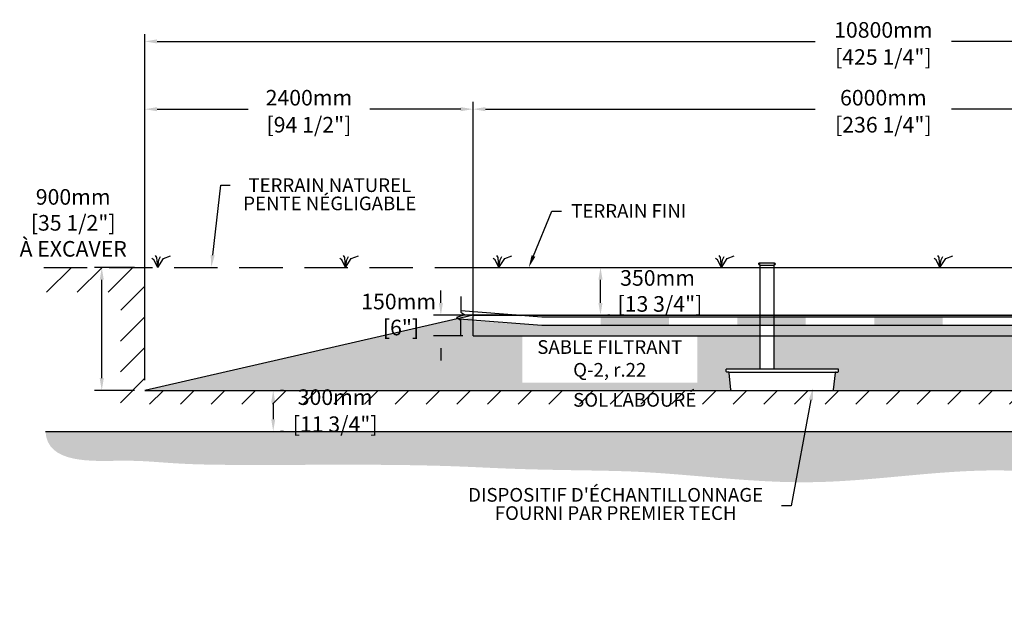
# Model space of a CAD drawing. Units: metres. Extents: x 46390 to 70494, y -16041 to -666.
# Drawn here: x 57918 to 65117, y -16041 to -11818 of the extents above; entities that cross this region are included whole.
import ezdxf
from ezdxf import colors
from ezdxf.entities.mleader import LeaderData, LeaderLine
from ezdxf.math import Vec2, Vec3

# ---------------------------------------------------------------- set-up
doc = ezdxf.new("R2010")
doc.units = ezdxf.units.M
doc.linetypes.add('HIDDEN', pattern=[9.525, 6.35, -3.175])
for name, color, linetype in [('Bac de collecte', 252, 'Continuous'), ('c.p.', 2, 'Continuous'), ('CHAMP', 92, 'Continuous'), ('COTE', 255, 'Continuous'), ('cote mm p', 255, 'Continuous'), ('HACHURES', 2, 'Continuous'), ('TERRAIN FINI', 172, 'Continuous'), ('TN', 172, 'HIDDEN')]:
    doc.layers.add(name, color=color, linetype=linetype)
doc.styles.add('SEACAD_seans_ttf', font='txt')
doc.styles.get("Standard").update_dxf_attribs({"font": 'times.ttf'})
doc.styles.add('texte daij 2020-01-14', font='txt')
doc.dimstyles.new('standard daij 2020-01-14', dxfattribs={"dimscale": 300, "dimtxt": 0.18, "dimasz": 0.18, "dimexe": 0.18, "dimexo": 0.0625, "dimgap": 0.09, "dimtad": 0, "dimtih": 1, "dimtoh": 1, "dimdec": 0, "dimzin": 0, "dimdsep": 46, "dimtxsty": 'texte daij 2020-01-14', "dimcen": 0.09, "dimadec": 0, "dimazin": 0, "dimtfac": 1, "dimtdec": 0, "dimtofl": 0, "dimtmove": 2, "dimatfit": 3, "dimfxl": 1, "dimtolj": 1, "dimtzin": 0, "dimarcsym": 0})

# ---------------------------------------------------------------- blocks, each defined once
blk = doc.blocks.new('BFBN')
at = {"layer": 'Bac de collecte', "linetype": 'Continuous', "lineweight": 25}
for p, q in [((62946.6, -17186.3), (62946.6, -17184)), ((62950.1, -17184), (62946.6, -17184)), ((62946.6, -17186.3), (62946.6, -17186.3)), ((62946.6, -17186.3), (62950.1, -17186.3)), ((62950.1, -17186.3), (62946.6, -17186.3)), ((62946.6, -17190), (62946.6, -17186.3)), ((62946.6, -17190.1), (62946.6, -17190)), ((62950.1, -17190), (62946.6, -17190)), ((62946.6, -17190.1), (62950.1, -17190.1)), ((62946.6, -17192.4), (62946.6, -17190.1)), ((62950.1, -17192.4), (62946.6, -17192.4)), ((62946.6, -17192.4), (62951, -17192.4)), ((62950.1, -17186.3), (62950.1, -17184)), ((62951, -17184), (62950.1, -17184)), ((62950.1, -17190), (62950.1, -17186.3)), ((62950.1, -17192.4), (62950.1, -17190.1)), ((62951, -17180.6), (63060.3, -17180.6)), ((62951, -17180.6), (62951, -17184)), ((62951, -17184), (62951, -17192.4)), ((62951, -17192.4), (62951, -17197.4)), ((62951, -17197.4), (63060.3, -17197.4)), ((62953.9, -17197.4), (62953.9, -17957.1)), ((63057.4, -17957.1), (63057.4, -17197.4)), ((63060.3, -17184), (63060.3, -17180.6)), ((63060.3, -17192.4), (63060.3, -17184)), ((63061.1, -17184), (63060.3, -17184)), ((63060.3, -17197.4), (63060.3, -17192.4)), ((63060.3, -17192.4), (63061.1, -17192.4)), ((63061.1, -17184.4), (63061.1, -17184)), ((63064.6, -17184.4), (63061.1, -17184.4)), ((63061.1, -17184.4), (63061.1, -17188.2)), ((63061.1, -17184.4), (63064.6, -17184.4)), ((63061.1, -17188.2), (63061.1, -17191.9)), ((63061.1, -17188.2), (63064.6, -17188.2)), ((63061.1, -17191.9), (63061.1, -17192.4)), ((63061.1, -17191.9), (63064.6, -17191.9)), ((63064.6, -17191.9), (63061.1, -17191.9)), ((63064.6, -17184.4), (63064.6, -17184.4)), ((63064.6, -17184.4), (63064.6, -17188.2)), ((63064.6, -17188.2), (63064.6, -17191.9)), ((63064.6, -17191.9), (63064.6, -17191.9)), ((63523.4, -17957.1), (62705.5, -17957.1)), ((62706.5, -17975.4), (62705.5, -17957.1)), ((62705.5, -17957.1), (62709.9, -17957.1)), ((62722.6, -17979.6), (62710.9, -17979.6)), ((62722.6, -17979.6), (63510.7, -17979.6)), ((62741, -18108.7), (62728.2, -17984.6)), ((63492.4, -18108.7), (63505.2, -17984.6)), ((63510.7, -17979.6), (63522.5, -17979.6)), ((63527.8, -17957.1), (63523.4, -17957.1)), ((63526.9, -17975.4), (63527.8, -17957.1)), ((62746.5, -18113.8), (63486.8, -18113.8))]:
    blk.add_line(p, q, dxfattribs=at)
for centre, radius, start, end in [((62710.9, -17975.2), 4.39, 183, 270), ((62722.6, -17985.1), 5.58, 5, 90), ((63510.7, -17985.1), 5.58, 90, 175), ((63522.5, -17975.2), 4.39, 270, 357), ((62746.5, -18108.2), 5.58, 185, 270), ((63486.8, -18108.2), 5.58, 270, 355)]:
    blk.add_arc(centre, radius, start, end, dxfattribs=at)
blk = doc.blocks.new('*D55')
at = {"color": 0, "linetype": 'Continuous', "lineweight": -2, "transparency": 16777216}
for p, q in [((59846.6, -14528.8), (59825.6, -14528.8)), ((59771.6, -14618.8), (59771.6, -14738.8)), ((59846.6, -14828.8), (59825.6, -14828.8))]:
    blk.add_line(p, q, dxfattribs=at)
at = {"color": 0, "linetype": 'Continuous', "lineweight": 25, "transparency": 16777216}
for points in [[(59756.6, -14618.8), (59786.6, -14618.8), (59771.6, -14528.8)], [(59756.6, -14738.8), (59786.6, -14738.8), (59771.6, -14828.8)]]:
    blk.add_solid(points, dxfattribs=at)
at = {"layer": 'Defpoints', "color": 0, "linetype": 'Continuous', "lineweight": 25, "transparency": 16777216}
for p in [(59771.6, -14528.8), (59771.6, -14828.8), (59771.6, -14828.8)]:
    blk.add_point(p, dxfattribs=at)
at = {"color": 0, "linetype": 'Continuous', "lineweight": 25, "transparency": 16777216, "char_height": 114, "attachment_point": 5, "style": 'texte daij 2020-01-14'}
for s, insert in [('\\A1;300mm', (60224.4, -14577.8)), ('\\A1;[11 3/4"]', (60224.4, -14775.6))]:
    blk.add_mtext(s, dxfattribs=dict(at, insert=insert))
blk = doc.blocks.new('A$C7C072700')
at = {"color": 1, "ltscale": 100}
for p, q in [((31, 799), (31, 570)), ((91, 530), (-29, 490)), ((-29, 490), (31, 450)), ((31, 570), (91, 530)), ((31, 220), (31, 450))]:
    blk.add_line(p, q, dxfattribs=at)
blk = doc.blocks.new('*D61')
at = {"color": 0, "linetype": 'Continuous', "lineweight": -2, "transparency": 16777216}
for p, q in [((60997.4, -13888.8), (60997.4, -13798.8)), ((61457.7, -13978.8), (60943.4, -13978.8)), ((61157.7, -14128.8), (60943.4, -14128.8)), ((60997.4, -14218.8), (60997.4, -14308.8))]:
    blk.add_line(p, q, dxfattribs=at)
at = {"color": 0, "linetype": 'Continuous', "lineweight": 25, "transparency": 16777216}
for points in [[(60982.4, -13888.8), (61012.4, -13888.8), (60997.4, -13978.8)], [(60982.4, -14218.8), (61012.4, -14218.8), (60997.4, -14128.8)]]:
    blk.add_solid(points, dxfattribs=at)
at = {"layer": 'Defpoints', "color": 0, "linetype": 'Continuous', "lineweight": 25, "transparency": 16777216}
for p in [(60997.4, -13978.8), (61532.7, -13978.8), (61232.7, -14128.8)]:
    blk.add_point(p, dxfattribs=at)
at = {"color": 0, "linetype": 'Continuous', "lineweight": 25, "transparency": 16777216, "insert": (60688.5, -13973.6), "char_height": 114, "attachment_point": 5, "style": 'texte daij 2020-01-14'}
blk.add_mtext('\\A1;150mm\\P [6"]', dxfattribs=at)
blk = doc.blocks.new('*D62')
at = {"color": 0, "linetype": 'Continuous', "lineweight": -2, "transparency": 16777216}
for p, q in [((62090, -13628.8), (62110.5, -13628.8)), ((62164.5, -13888.8), (62164.5, -13718.8)), ((62233.2, -13978.8), (62218.5, -13978.8))]:
    blk.add_line(p, q, dxfattribs=at)
at = {"color": 0, "linetype": 'Continuous', "lineweight": 25, "transparency": 16777216}
for points in [[(62149.5, -13718.8), (62179.5, -13718.8), (62164.5, -13628.8)], [(62149.5, -13888.8), (62179.5, -13888.8), (62164.5, -13978.8)]]:
    blk.add_solid(points, dxfattribs=at)
at = {"layer": 'Defpoints', "color": 0, "linetype": 'Continuous', "lineweight": 25, "transparency": 16777216}
for p in [(62164.5, -13628.8), (62165, -13628.8), (62158.2, -13978.8)]:
    blk.add_point(p, dxfattribs=at)
at = {"color": 0, "linetype": 'Continuous', "lineweight": 25, "transparency": 16777216, "insert": (62581.8, -13801.1), "char_height": 114, "attachment_point": 5, "style": 'texte daij 2020-01-14'}
blk.add_mtext('\\A1;350mm\\P [13 3/4"]', dxfattribs=at)
blk = doc.blocks.new('*D56')
at = {"color": 0, "linetype": 'Continuous', "lineweight": -2, "transparency": 16777216}
for p, q in [((61232.7, -14053.8), (61232.7, -12418.1)), ((67232.7, -14053.8), (67232.7, -12418.1)), ((61322.7, -12472.1), (63733.4, -12472.1)), ((67142.7, -12472.1), (64732, -12472.1))]:
    blk.add_line(p, q, dxfattribs=at)
at = {"color": 0, "linetype": 'Continuous', "lineweight": 25, "transparency": 16777216}
for points in [[(61322.7, -12457.1), (61322.7, -12487.1), (61232.7, -12472.1)], [(67142.7, -12457.1), (67142.7, -12487.1), (67232.7, -12472.1)]]:
    blk.add_solid(points, dxfattribs=at)
at = {"layer": 'Defpoints', "color": 0, "linetype": 'Continuous', "lineweight": 25, "transparency": 16777216}
for p in [(67232.7, -12472.1), (61232.7, -14128.8), (67232.7, -14128.8)]:
    blk.add_point(p, dxfattribs=at)
at = {"color": 0, "linetype": 'Continuous', "lineweight": 25, "transparency": 16777216, "char_height": 114, "attachment_point": 5, "style": 'texte daij 2020-01-14'}
for s, insert in [('\\A1;6000mm', (64232.7, -12388.1)), ('\\A1;[236 1/4"]', (64232.7, -12585.9))]:
    blk.add_mtext(s, dxfattribs=dict(at, insert=insert))
blk = doc.blocks.new('*D57')
at = {"color": 0, "linetype": 'Continuous', "lineweight": -2, "transparency": 16777216}
for p, q in [((58832.7, -14453.8), (58832.7, -11922.5)), ((69632.7, -14453.8), (69632.7, -11922.5)), ((58922.7, -11976.5), (63733.4, -11976.5)), ((69542.7, -11976.5), (64732, -11976.5))]:
    blk.add_line(p, q, dxfattribs=at)
at = {"color": 0, "linetype": 'Continuous', "lineweight": 25, "transparency": 16777216}
for points in [[(58922.7, -11961.5), (58922.7, -11991.5), (58832.7, -11976.5)], [(69542.7, -11961.5), (69542.7, -11991.5), (69632.7, -11976.5)]]:
    blk.add_solid(points, dxfattribs=at)
at = {"layer": 'Defpoints', "color": 0, "linetype": 'Continuous', "lineweight": 25, "transparency": 16777216}
for p in [(69632.7, -11976.5), (58832.7, -14528.8), (69632.7, -14528.8)]:
    blk.add_point(p, dxfattribs=at)
at = {"color": 0, "linetype": 'Continuous', "lineweight": 25, "transparency": 16777216, "char_height": 114, "attachment_point": 5, "style": 'texte daij 2020-01-14'}
for s, insert in [('\\A1;10800mm', (64232.7, -11892.5)), ('\\A1;[425 1/4"]', (64232.7, -12090.4))]:
    blk.add_mtext(s, dxfattribs=dict(at, insert=insert))
blk = doc.blocks.new('*D58')
at = {"color": 0, "linetype": 'Continuous', "lineweight": -2, "transparency": 16777216}
for p, q in [((58832.7, -14053.8), (58832.7, -12418.1)), ((61232.7, -14053.8), (61232.7, -12418.1)), ((58922.7, -12472.1), (59587.7, -12472.1)), ((61142.7, -12472.1), (60477.7, -12472.1))]:
    blk.add_line(p, q, dxfattribs=at)
at = {"color": 0, "linetype": 'Continuous', "lineweight": 25, "transparency": 16777216}
for points in [[(58922.7, -12457.1), (58922.7, -12487.1), (58832.7, -12472.1)], [(61142.7, -12457.1), (61142.7, -12487.1), (61232.7, -12472.1)]]:
    blk.add_solid(points, dxfattribs=at)
at = {"layer": 'Defpoints', "color": 0, "linetype": 'Continuous', "lineweight": 25, "transparency": 16777216}
for p in [(58832.7, -12472.1), (58832.7, -14128.8), (61232.7, -14128.8)]:
    blk.add_point(p, dxfattribs=at)
at = {"color": 0, "linetype": 'Continuous', "lineweight": 25, "transparency": 16777216, "char_height": 114, "attachment_point": 5, "style": 'texte daij 2020-01-14'}
for s, insert in [('\\A1;2400mm', (60032.7, -12388.1)), ('\\A1;[94 1/2"]', (60032.7, -12585.9))]:
    blk.add_mtext(s, dxfattribs=dict(at, insert=insert))
blk = doc.blocks.new('DJIEWFDS')
at = {"color": 94}
for p, q in [((48850.8, -13786.3), (48835.7, -13777.3)), ((48879, -13842.6), (48850.8, -13786.3)), ((48872.3, -13771.1), (48863.4, -13756.8)), ((48879, -13842.6), (48872.3, -13771.1)), ((48879, -13842.6), (48920.7, -13778.6)), ((48879, -13842.6), (48887.5, -13787.2)), ((48887.5, -13787.2), (48899.1, -13763)), ((48920.7, -13778.6), (48972.9, -13757.7))]:
    blk.add_line(p, q, dxfattribs=at)
blk = doc.blocks.new('*D54')
at = {"color": 0, "linetype": 'Continuous', "lineweight": -2, "transparency": 16777216}
for p, q in [((58757.7, -13628.8), (58463.8, -13628.8)), ((58517.8, -14438.8), (58517.8, -13718.8)), ((58757.7, -14528.8), (58463.8, -14528.8))]:
    blk.add_line(p, q, dxfattribs=at)
at = {"color": 0, "linetype": 'Continuous', "lineweight": 25, "transparency": 16777216}
for points in [[(58502.8, -13718.8), (58532.8, -13718.8), (58517.8, -13628.8)], [(58502.8, -14438.8), (58532.8, -14438.8), (58517.8, -14528.8)]]:
    blk.add_solid(points, dxfattribs=at)
at = {"layer": 'Defpoints', "color": 0, "linetype": 'Continuous', "lineweight": 25, "transparency": 16777216}
for p in [(58517.8, -13628.8), (58832.7, -13628.8), (58832.7, -14528.8)]:
    blk.add_point(p, dxfattribs=at)
at = {"color": 0, "linetype": 'Continuous', "lineweight": 25, "transparency": 16777216, "char_height": 114, "attachment_point": 5, "style": 'texte daij 2020-01-14'}
for s, insert in [('\\A1;900mm', (58309, -13113.5)), ('\\A1;[35 1/2"]\\PÀ EXCAVER', (58309, -13398.2))]:
    blk.add_mtext(s, dxfattribs=dict(at, insert=insert))

msp = doc.modelspace()

# ---------------------------------------------------------------- hatches: boundary and pattern name
at = {"ltscale": 100}
h = msp.add_hatch(dxfattribs=at)
h.set_pattern_fill('ANSI31', color=0, scale=50)
h.set_pattern_definition([(45, (940.22, -41.14), (-112.2532, 112.2532), [])])
h.paths.add_polyline_path([(66637.3, -14528.8), (62437.3, -14528.8), (62437.3, -14628.8), (66637.3, -14628.8)])
h.paths.add_polyline_path([(62437.3, -14528.8), (58832.7, -14528.8), (58832.7, -13628.8), (58094.7, -13628.8), (58102.5, -13810.5), (58656.8, -13810.8), (58654.2, -14628.8), (62437.3, -14628.8)])
h.paths.add_polyline_path([(68537.3, -14528.8), (66637.3, -14528.8), (66637.3, -14628.8), (69740.9, -14628.8)])
h.paths.add_polyline_path([(69632.7, -14528.8), (68537.3, -14528.8), (69740.9, -14628.8), (69745.1, -13832.7), (70435.3, -13832.7), (70419.8, -13628.8), (69632.7, -13628.8)])
h.paths.add_polyline_path([(59891.9, -14663.3), (60556.9, -14663.3), (60556.9, -14492.3), (59891.9, -14492.3)], flags=9)
h.paths.add_polyline_path([(59788.8, -14880.1), (60660.1, -14880.1), (60660.1, -14649.4), (59788.8, -14649.4)], flags=9)
h.paths.add_polyline_path([(61875.5, -14691.5), (62954, -14691.5), (62954, -14522.5), (61875.5, -14522.5)], flags=9)
at = {"layer": 'c.p.', "ltscale": 100}
h = msp.add_hatch(dxfattribs=at)
h.set_pattern_fill('EARTH', color=0, scale=25, angle=45, style=0)
h.set_pattern_definition([(45, (-756314.19, -443565.83), (1e-14, 224.506403), [158.75, -158.75]), (45, (-756356.28, -443523.73), (1e-14, 224.506403), [158.75, -158.75]), (45, (-756398.38, -443481.64), (1e-14, 224.506403), [158.75, -158.75]), (135, (-756398.38, -443453.57), (-224.506403, 1e-14), [158.75, -158.75]), (135, (-756356.28, -443411.48), (-224.506403, 1e-14), [158.75, -158.75]), (135, (-756314.19, -443369.39), (-224.506403, 1e-14), [158.75, -158.75])])
edge = h.paths.add_edge_path()
edge.add_spline(control_points=[(58106.7, -14828.8), (58117.5, -15066.2), (58804.7, -15021.2), (59034, -15081.8), (60805.7, -15063), (61665.3, -15118), (62156.4, -15110.1), (62437.3, -15123.6)], knot_values=[6130.647016, 6130.647016, 6130.647016, 6130.647016, 6343.895771, 6578.532909, 6799.88489, 7234.776568, 8096.786944, 8096.786944, 8096.786944, 8096.786944], degree=3, periodic=0)
edge.add_line((62437.3, -15123.6), (62437.3, -14828.8))
edge.add_line((62437.3, -14828.8), (58106.7, -14828.8))
edge = h.paths.add_edge_path()
edge.add_spline(control_points=[(62437.3, -15123.6), (62476.1, -15125.5), (62886.9, -15148.9), (63893.2, -15279.5), (65194.8, -14984.6), (66181.6, -15315.1), (66578.5, -15272.1), (66637.3, -15263.5)], knot_values=[1909.285333, 1909.285333, 1909.285333, 1909.285333, 2028.274605, 3168.408996, 4901.3676, 5948.894976, 6130.647016, 6130.647016, 6130.647016, 6130.647016], degree=3, periodic=0)
edge.add_line((66637.3, -15263.5), (66637.3, -14828.8))
edge.add_line((66637.3, -14828.8), (62437.3, -14828.8))
edge.add_line((62437.3, -14828.8), (62437.3, -15123.6))
edge = h.paths.add_edge_path()
edge.add_line((70494.3, -14828.8), (66637.3, -14828.8))
edge.add_line((66637.3, -14828.8), (66637.3, -15263.5))
edge.add_spline(control_points=[(66637.3, -15263.5), (66826.6, -15235.8), (67363.5, -15092), (68100.7, -15235), (68960, -15043.7), (69881.3, -15166.2), (70494.1, -15012.3), (70494.3, -14828.8)], knot_values=[0, 0, 0, 0, 585.365359, 1538.240215, 1653.079648, 1805.41147, 1909.285333, 1909.285333, 1909.285333, 1909.285333], degree=3, periodic=0)
at = {"layer": 'cote mm p', "lineweight": 25}
h = msp.add_hatch(color=250, dxfattribs=at)
h.dxf.hatch_style = 1
h.paths.add_polyline_path([(67232.7, -13968.7), (61231.3, -13968.8), (61065.5, -14027.4), (61069.4, -14038.7), (61232.7, -13978.8), (67232.7, -13978.8), (67330.5, -14001.2), (67334.2, -13989.7)])
at = {"layer": 'HACHURES', "lineweight": 25}
h = msp.add_hatch(dxfattribs=at)
h.set_pattern_fill('AR-SAND', color=0, scale=3)
h.set_pattern_definition([(37.5, (940.22, -41.14), (-4.8001, 146.82397), [0, -115.824, 0, -129.54, 0, -123.825]), (7.5, (940.22, -41.14), (134.857, 215.04753), [0, -62.484, 0, -104.394, 0, -40.005]), (327.5, (846.49, -41.14), (237.2977, 0.43116), [0, -38.1, 0, -137.16, 0, -179.07]), (317.5, (846.5, -41.14), (229.06694, 66.8788), [0, -19.05, 0, -89.916, 0, -102.87])])
edge = h.paths.add_edge_path()
edge.add_line((67246.5, -13981.9), (67232.7, -13978.8))
edge.add_line((67232.7, -13978.8), (67232.7, -14128.8))
edge.add_line((67232.7, -14128.8), (63434.1, -14128.8))
edge.add_line((63434.1, -14128.8), (63434.1, -14372.1))
edge.add_line((63434.1, -14372.1), (63900.2, -14372.1))
edge.add_line((63900.2, -14372.1), (63904.6, -14372.1))
edge.add_line((63904.6, -14372.1), (63903.4, -14394.5))
edge.add_line((63903.4, -14394.5), (63887.5, -14394.5))
edge.add_arc((63887.5, -14400.1), 5.58, 90, 175)
edge.add_line((63881.9, -14399.6), (63868.6, -14528.8))
edge.add_line((63868.6, -14528.8), (69632.7, -14528.8))
edge.add_line((69632.7, -14528.8), (67246.5, -13981.9))
edge = h.paths.add_edge_path()
edge.add_line((63330.6, -14128.8), (61232.7, -14128.8))
edge.add_line((61232.7, -14128.8), (61232.7, -14015.6))
edge.add_line((61232.7, -14015.6), (61131.4, -14007.8))
edge.add_line((61131.4, -14007.8), (61122.2, -14001.7))
edge.add_line((61122.2, -14001.7), (58832.7, -14528.8))
edge.add_line((58832.7, -14528.8), (63118.3, -14528.8))
edge.add_line((63118.3, -14528.8), (63104.9, -14399.4))
edge.add_arc((63099, -14393.9), 8.09, 317.02465, 533.18064)
edge.add_arc((63087.7, -14390.1), 4.39, 183, 319.70524, ccw=False)
edge.add_line((63083.3, -14390.3), (63082.3, -14372.1))
edge.add_line((63082.3, -14372.1), (63330.6, -14372.1))
edge.add_line((63330.6, -14372.1), (63330.6, -14128.8))
h.paths.add_polyline_path([(65381.8, -14528.8), (66168.3, -14528.8), (66012.5, -14128.8), (65447.1, -14128.8)], flags=17)
h.paths.add_polyline_path([(61593.1, -14472), (62871.6, -14472), (62871.6, -14136.3), (61593.1, -14136.3)], flags=16)
at = {"layer": 'HACHURES', "lineweight": 25, "transparency": 33554674}
h = msp.add_hatch(dxfattribs=at)
h.set_pattern_fill('AR-CONC', color=253, scale=0.3, style=0)
h.set_pattern_definition([(50, (469.615, 4328.838), (54.6554, -4.781726), [5.715, -62.865]), (355, (469.615, 4328.84), (-10.573026, 57.317054), [4.572, -50.292175]), (100.451445, (474.17, 4328.44), (44.082374, 52.535326), [4.857003, -53.427073]), (46.1842, (469.615, 4344.08), (81.32371, -12.6127), [8.5725, -94.2975]), (96.63556, (476.39, 4343.03), (71.22124, 74.22784), [7.28551, -80.14068]), (351.18415, (469.615, 4344.08), (71.22124, 74.22784), [6.85799, -75.43792]), (21, (477.235, 4340.268), (45.484317, -30.67956), [5.715, -62.865]), (326, (477.235, 4340.27), (18.54061, 55.25639), [4.572, -50.292]), (71.451445, (481.025, 4337.71), (64.024926, 24.57683), [4.857003, -53.42698]), (37.5, (469.615, 4328.838), (0.926581, 25.3665117), [0, -49.6824, 0, -51.054, 0, -50.4825]), (7.5, (469.615, 4328.838), (20.045899, 30.054172), [0, -29.1084, 0, -48.5394, 0, -19.2405]), (327.5, (452.622, 4328.838), (40.6771786, -1.718623), [0, -19.05, 0, -59.436, 0, -78.867]), (317.5, (445.002, 4328.838), (44.438754, 7.627947), [0, -24.765, 0, -39.4716, 0, -56.007])])
h.paths.add_polyline_path([(63330.6, -13989.3), (61734.7, -13989.3), (61597.3, -13985.7), (61232.7, -13978.8), (61232.7, -14015.6), (61734.7, -14054.3), (63330.6, -14054.4)])
h.paths.add_polyline_path([(63330.6, -14054.4), (61734.7, -14054.3), (61232.7, -14015.6), (61232.7, -14128.8), (63330.6, -14128.8)])
h.paths.add_polyline_path([(67232.7, -13978.8), (63434.1, -13978.8), (63434.1, -14128.8), (67232.7, -14128.8)])
h.paths.add_polyline_path([(63193, -14054.3), (63165.7, -14054.3), (63665.7, -14054.3), (63629.7, -14054.3)], flags=16)
edge = h.paths.add_edge_path()
edge.add_line((61271.7, -13978.8), (61734.7, -13989.3))
edge.add_line((61734.7, -13989.3), (66700.4, -13989.3))
edge.add_arc((66704.8, -14021.8), 32.8, -90, 97.65997, ccw=False)
edge.add_line((66704.8, -14054.6), (61734.7, -14054.3))
edge.add_line((61734.7, -14054.3), (61142.7, -14015.3))

# ---------------------------------------------------------------- linework, layer by layer
at = {"color": 0, "ltscale": 100}
msp.add_line((58106.7, -14828.8), (70494.3, -14828.8), dxfattribs=at)
at = {"color": 1, "ltscale": 100, "flags": 128}
msp.add_lwpolyline([(61142.7, -13943.7), (61734.7, -13989.3), (66700.4, -13989.3, -1.069184), (66704.8, -14054.6), (61734.7, -14054.3), (61131.5, -14007.8)], format="xyb", dxfattribs=at)
at = {"color": 1}
for points in [[(62165.7, -13989.3), (62165.7, -14054.3), (62665.7, -13989.3), (62665.7, -14054.3)], [(63165.7, -13989.3), (63165.7, -14054.3), (63665.7, -13989.3), (63665.7, -14054.3)], [(64165.7, -13989.3), (64165.7, -14054.3), (64665.7, -13989.3), (64665.7, -14054.3)]]:
    msp.add_solid(points, dxfattribs=at)
at = {"layer": 'CHAMP'}
for p, q in [((61232.7, -13978.8), (58832.7, -14528.8)), ((61232.7, -13978.8), (67232.7, -13978.8)), ((61232.7, -14128.8), (61232.7, -13978.8)), ((61232.7, -14128.8), (67232.7, -14128.8)), ((58832.7, -14528.8), (69632.7, -14528.8))]:
    msp.add_line(p, q, dxfattribs=at)
at = {"layer": 'TERRAIN FINI'}
msp.add_line((61193.1, -13628.8), (67294.9, -13628.8), dxfattribs=at)
at = {"layer": 'TN', "color": 5, "ltscale": 50}
msp.add_line((58094.7, -13628.8), (70458.9, -13628.8), dxfattribs=at)

# ---------------------------------------------------------------- block references
at = {"layer": 'COTE', "color": 1, "ltscale": 100, "xscale": 0.5, "yscale": 0.5, "zscale": 0.5}
msp.add_blockref('A$C7C072700', (61127.4, -14240.2), dxfattribs=at)
at = {"layer": 'cote mm p', "lineweight": 25}
for name, p in [('DJIEWFDS', (10048.1, 213.8)), ('DJIEWFDS', (11421.9, 213.8)), ('DJIEWFDS', (12543.4, 213.8)), ('DJIEWFDS', (14169.9, 213.8)), ('BFBN', (376.8, 3585.1)), ('DJIEWFDS', (15767.8, 213.8))]:
    msp.add_blockref(name, p, dxfattribs=at)

# ---------------------------------------------------------------- texts
at = {"color": 7, "linetype": 'Continuous', "lineweight": 25, "char_height": 100, "attachment_point": 2, "style": 'SEACAD_seans_ttf'}
for s, insert in [('SABLE FILTRANT\\PQ-2, r.22', (62232.3, -14161.3)), ('SOL LABOURÉ', (62414.8, -14547.5))]:
    msp.add_mtext(s, dxfattribs=dict(at, insert=insert))

# ---------------------------------------------------------------- dimensions: what is measured, and where the dimension line sits
at = {"color": 7, "linetype": 'Continuous', "lineweight": 25}
for p1, p2, distance, picture, middle in [((58832.7, -14528.8), (69632.7, -14528.8), 2552.2, '*D57', (64232.7, -11976.5)), ((61232.7, -14128.8), (58832.7, -14128.8), -1656.7, '*D58', (60032.7, -12472.1)), ((61232.7, -14128.8), (67232.7, -14128.8), 1656.7, '*D56', (64232.7, -12472.1))]:
    dim = msp.add_aligned_dim(p1=p1, p2=p2, distance=distance, dimstyle='standard daij 2020-01-14', override={"dimtxt": 0.38, "dimasz": 0.3, "dimexo": 0.25, "dimpost": 'mm\\X'}, dxfattribs=at)
    dim.commit()
    dim.dimension.update_dxf_attribs({"geometry": picture, "text_midpoint": middle})
dim = msp.add_linear_dim(base=(58517.8, -13628.8), p1=(58832.7, -14528.8), p2=(58832.7, -13628.8), angle=90, text='<>\\PÀ EXCAVER', dimstyle='standard daij 2020-01-14', override={"dimtxt": 0.38, "dimasz": 0.3, "dimexo": 0.25, "dimpost": 'mm\\X'}, dxfattribs=at)
dim.commit()
dim.dimension.update_dxf_attribs({"geometry": '*D54', "text_midpoint": (58309, -13197.5), "dimtype": 161})
for base, p1, p2, angle, picture, middle, dimtype in [((62164.5, -13628.8), (62158.2, -13978.8), (62165, -13628.8), 90, '*D62', (62581.8, -13801.1), 160), ((60997.4, -13978.8), (61232.7, -14128.8), (61532.7, -13978.8), 90, '*D61', (60688.5, -13973.6), 160), ((59771.6, -14828.8), (59771.6, -14528.8), (59771.6, -14828.8), 270, '*D55', (60224.4, -14661.8), 161)]:
    dim = msp.add_linear_dim(base=base, p1=p1, p2=p2, angle=angle, dimstyle='standard daij 2020-01-14', override={"dimtxt": 0.38, "dimasz": 0.3, "dimexo": 0.25, "dimpost": 'mm\\X'}, dxfattribs=at)
    dim.commit()
    dim.dimension.update_dxf_attribs({"geometry": picture, "text_midpoint": middle, "dimtype": dimtype})

# ---------------------------------------------------------------- leaders
at = {"layer": 'COTE', "color": 0, "lineweight": 25, "ltscale": 100}
ml = msp.add_multileader_mtext('Standard', dxfattribs=at)
ml.set_content('TERRAIN NATUREL\\PPENTE NÉGLIGABLE')
ml.set_leader_properties()
ml.build(insert=Vec2(0, 0))
ml.multileader.update_dxf_attribs({"text_right_attachment_type": 2, "dogleg_length": 70, "arrow_head_size": 90})
ctx = ml.context
ctx.base_point, ctx.char_height, ctx.arrow_head_size, ctx.landing_gap_size, ctx.plane_origin = Vec3(59457.5, -13028.9), 100, 90, 15, Vec3(59311.2, -14531.1)
ctx.right_attachment, ctx.text_align_type = 2, 1
notes = []
notes.append((ctx, [(0, (1, 1, 0), (59387.5, -13028.9), (1, 0), 70, [(0, [(59318.6, -13628.8)], 0, [])])]))
ctx.mtext.insert, ctx.mtext.alignment, ctx.mtext.line_spacing_factor, ctx.mtext.flow_direction = Vec3(60185.2, -12977.8), 2, 0.8, 5
ml = msp.add_multileader_mtext('Standard', dxfattribs=at)
ml.set_content('TERRAIN FINI')
ml.set_leader_properties()
ml.build(insert=Vec2(0, 0))
ml.multileader.update_dxf_attribs({"text_right_attachment_type": 2, "dogleg_length": 70, "arrow_head_size": 90})
ctx = ml.context
ctx.base_point, ctx.char_height, ctx.arrow_head_size, ctx.landing_gap_size, ctx.plane_origin = Vec3(61878.6, -13216.7), 100, 90, 15, Vec3(61437, -13631.1)
ctx.right_attachment, ctx.text_align_type = 2, 1
notes.append((ctx, [(0, (1, 1, 0), (61808.6, -13216.7), (1, 0), 70, [(0, [(61640.3, -13628.8)], 0, [])])]))
ctx.mtext.insert, ctx.mtext.alignment, ctx.mtext.line_spacing_factor, ctx.mtext.flow_direction = Vec3(62371.4, -13165.9), 2, 0.8, 5
ml = msp.add_multileader_mtext('Standard', dxfattribs=at)
ml.set_content("DISPOSITIF D'ÉCHANTILLONNAGE \\PFOURNI PAR PREMIER TECH")
ml.set_leader_properties()
ml.build(insert=Vec2(0, 0))
ml.multileader.update_dxf_attribs({"text_right_attachment_type": 2, "dogleg_length": 70, "arrow_head_size": 90})
ctx = ml.context
ctx.base_point, ctx.char_height, ctx.arrow_head_size, ctx.landing_gap_size, ctx.plane_origin = Vec3(61062.7, -15293.2), 100, 90, 15, Vec3(64315.9, -14671.9)
ctx.right_attachment, ctx.text_align_type = 2, 1
notes.append((ctx, [(1, (1, 1, 0), (63558, -15371.7), (-1, 0), 70, [(0, [(63719.1, -14509.4)], 0, [])])]))
ctx.mtext.insert, ctx.mtext.alignment, ctx.mtext.line_spacing_factor, ctx.mtext.flow_direction = Vec3(62275.3, -15242.1), 2, 0.8, 5
for ctx, leaders in notes:
    for number, flags, end, landing, length, lines in leaders:
        leader = LeaderData()
        leader.index, (leader.has_last_leader_line, leader.has_dogleg_vector, leader.attachment_direction) = number, flags
        leader.last_leader_point, leader.dogleg_vector, leader.dogleg_length = Vec3(end), Vec3(landing), length
        for number, points, colour, breaks in lines:
            line = LeaderLine()
            line.index, line.vertices, line.color, line.breaks = number, Vec3.list(points), colors.encode_raw_color(colour), breaks
            leader.lines.append(line)
        ctx.leaders.append(leader)

doc.saveas('drawing.dxf')
